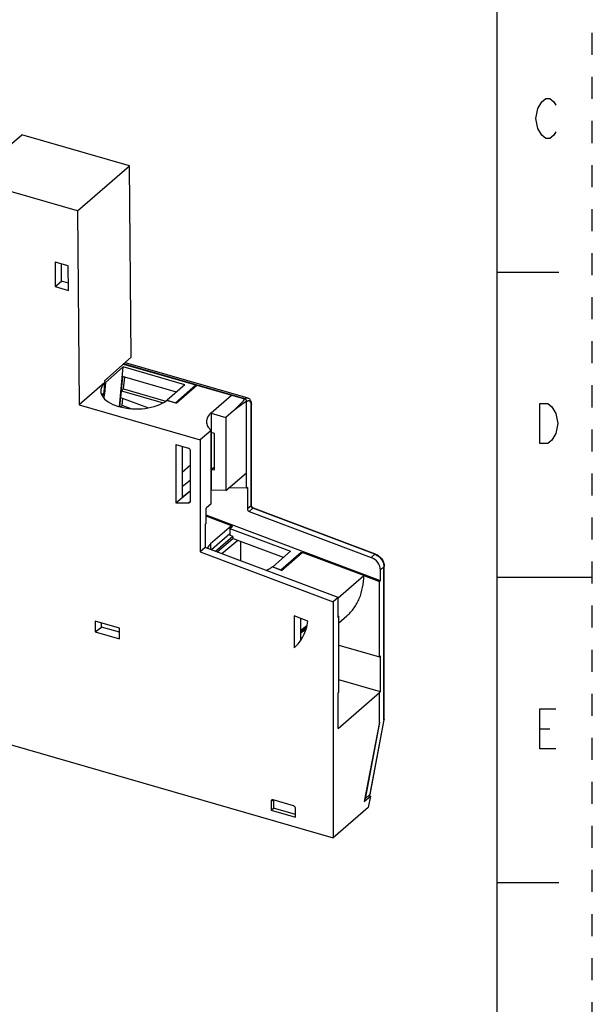
# Model space of a CAD drawing. Units: millimetres. Extents: x 0 to 350, y 0 to 248.
# Drawn here: x 300 to 350, y 86 to 172 of the extents above; entities that cross this region are included whole.
import ezdxf

# ---------------------------------------------------------------- set-up
doc = ezdxf.new("R2010")
doc.units = ezdxf.units.MM
doc.header["$LTSCALE"] = 19.25
doc.linetypes.add('DASHED', pattern=[0.2, 0.1, -0.1])
doc.linetypes.add('HIDDEN', pattern=[0.2, 0.1, -0.1])
doc.layers.get('0').update_dxf_attribs({"linetype": 'CONTINUOUS'})
doc.layers.add('DEFAULT_2', color=8, linetype='HIDDEN')

msp = doc.modelspace()

# ---------------------------------------------------------------- linework, layer by layer
at = {"color": 7, "linetype": 'Continuous'}
for p, q in [((341.6667, 8.3333), (341.6667, 239.1667)), ((295.4958, 158.4987), (300.1146, 162.4193)), ((309.5292, 159.7015), (300.1146, 162.4193)), ((304.9792, 155.7611), (309.5292, 159.7015)), ((309.6748, 142.9803), (309.5292, 159.7015)), ((304.9792, 155.7611), (295.4958, 158.4987)), ((304.9792, 155.7611), (305.1266, 138.8311)), ((303.0237, 151.2838), (303.0237, 149.1565)), ((304.1647, 150.9544), (303.0237, 151.2838)), ((303.5691, 149.6218), (303.5691, 151.1263)), ((304.1833, 148.8217), (304.1647, 150.9544)), ((341.6667, 150.4167), (347.0833, 150.4167)), ((303.0237, 149.1565), (303.5691, 149.6218)), ((303.0237, 149.1565), (304.1833, 148.8217)), ((304.1779, 149.446), (303.5691, 149.6218)), ((309.6748, 142.9803), (307.3501, 140.9316)), ((307.4151, 140.7705), (308.9672, 142.1357)), ((308.6544, 138.6515), (308.9672, 142.1357)), ((314.357, 140.5798), (308.9672, 142.1357)), ((309.0032, 142.3885), (319.5905, 139.3322)), ((309.1525, 142.5201), (319.8612, 139.4288)), ((308.8984, 141.2929), (308.6611, 138.6496)), ((313.6187, 139.9303), (308.8984, 141.2929)), ((309.0097, 140.2216), (309.1007, 141.2345)), ((307.3516, 140.758), (305.1266, 138.8311)), ((307.3005, 139.9067), (307.3763, 140.7508)), ((307.4151, 140.7705), (307.3265, 139.7837)), ((307.3501, 140.9316), (307.3516, 140.758)), ((307.3513, 140.7889), (307.4151, 140.7705)), ((307.3763, 140.7508), (307.3516, 140.758)), ((314.357, 140.5798), (312.805, 139.2146)), ((313.5483, 139), (315.3257, 140.5634)), ((313.5906, 138.9569), (315.4156, 140.5374)), ((315.3155, 140.4508), (315.3257, 140.5634)), ((307.1267, 139.6029), (307.3332, 139.7818)), ((307.2122, 139.8167), (307.3332, 139.7818)), ((307.2966, 139.3732), (307.3332, 139.7818)), ((308.7555, 139.4435), (308.8097, 140.0484)), ((311.1336, 138.5489), (308.7555, 139.4435)), ((308.8097, 140.0484), (309.0097, 140.2216)), ((308.8097, 140.0484), (312.4629, 138.9938)), ((309.0097, 140.2216), (312.708, 139.154)), ((318.4431, 139.6635), (316.6681, 138.0994)), ((316.6681, 138.1263), (318.4431, 139.6635)), ((305.1266, 138.8311), (315.7138, 135.7748)), ((308.717, 138.6346), (308.88, 138.7758)), ((308.88, 138.7758), (308.9339, 139.3764)), ((309.6563, 138.4838), (308.88, 138.7758)), ((313.5906, 138.9569), (312.7633, 139.1957)), ((312.8023, 139.1845), (312.805, 139.2146)), ((312.805, 139.2146), (313.5483, 139)), ((313.5483, 139), (313.5456, 138.9699)), ((319.7638, 131.5288), (319.7638, 139.1089)), ((320.1784, 130.0436), (320.1784, 138.816)), ((316.6681, 138.0994), (317.9619, 137.7259)), ((316.6681, 138.0994), (316.6681, 136.3942)), ((318.6284, 138.3016), (317.9619, 137.7259)), ((317.9619, 137.7259), (317.9619, 131.337)), ((316.6537, 136.5888), (315.7138, 135.7748)), ((316.6537, 130.1802), (316.6537, 136.5888)), ((316.9495, 136.313), (316.6681, 136.3942)), ((316.9495, 133.1511), (316.9495, 136.313)), ((313.5694, 135.3546), (314.6746, 135.0356)), ((313.5694, 135.3546), (313.5694, 130.2689)), ((314.1147, 135.1972), (314.1147, 130.762)), ((315.7138, 135.7748), (315.7138, 125.9887)), ((314.8477, 130.3753), (314.8477, 134.8124)), ((314.8477, 133.5472), (314.1147, 132.9124)), ((316.6681, 133.1569), (316.9495, 133.4007)), ((316.6681, 133.1569), (316.9495, 133.1511)), ((316.6681, 133.1569), (316.6681, 131.3638)), ((317.9619, 131.337), (319.7638, 132.8736)), ((314.8477, 132.2256), (314.1147, 131.6645)), ((313.5694, 130.2689), (314.7984, 131.2778)), ((314.1147, 130.762), (314.8232, 131.3029)), ((317.9619, 131.337), (316.6681, 131.3638)), ((319.7638, 131.5288), (318.2242, 131.5607)), ((319.8365, 131.5938), (319.7638, 131.5288)), ((319.8365, 131.5938), (319.8365, 129.7183)), ((313.5694, 130.2689), (314.7194, 130.2451)), ((316.6537, 130.1802), (316.2138, 129.7992)), ((316.2138, 128.4544), (316.2138, 129.7992)), ((331.4629, 123.4423), (316.2138, 129.1784)), ((318.4431, 128.2542), (316.2138, 129.0928)), ((319.9946, 129.5002), (330.6724, 125.4836)), ((331.0429, 125.7778), (320.365, 129.7945)), ((316.2138, 128.4544), (316.1388, 128.3894)), ((316.1388, 128.3894), (316.1388, 126.3568)), ((318.4431, 128.2542), (316.6188, 126.6735)), ((318.3081, 128.0134), (318.5297, 128.213)), ((318.4431, 128.135), (318.4431, 128.2542)), ((318.4431, 128.2456), (318.5297, 128.213)), ((318.3081, 127.5499), (316.6907, 126.1492)), ((318.3081, 128.0134), (323.5908, 126.0262)), ((318.3081, 128.0134), (318.3081, 127.4318)), ((318.5501, 127.3237), (318.3081, 127.4318)), ((316.6181, 126.6738), (316.6181, 126.1765)), ((318.5501, 127.3237), (317.0415, 126.0172)), ((317.1866, 125.9626), (318.5501, 127.1434)), ((318.9941, 126.9764), (317.61, 125.8033)), ((318.5501, 127.3237), (318.5501, 127.1434)), ((318.9941, 126.9764), (318.5501, 127.1434)), ((322.9833, 125.4792), (318.9941, 126.9798)), ((318.9941, 126.9764), (318.9941, 126.9798)), ((319.2225, 126.8939), (319.2225, 125.1968)), ((316.1388, 126.3568), (315.7138, 125.9887)), ((315.7138, 125.9887), (327.3402, 121.6153)), ((327.7652, 121.9833), (316.1388, 126.3568)), ((323.5908, 126.0262), (322.0643, 124.6516)), ((322.7467, 124.3949), (324.5486, 125.9489)), ((322.8102, 124.3445), (324.6352, 125.925)), ((324.5486, 125.9489), (324.6282, 125.9189)), ((324.5486, 125.9489), (324.5486, 125.85)), ((330.0093, 123.9035), (324.6352, 125.925)), ((243.9419, 125.0568), (327.3402, 100.9818)), ((322.8102, 124.3445), (321.986, 124.6545)), ((322.0643, 124.6516), (322.7467, 124.3949)), ((322.0643, 124.6251), (322.0643, 124.6516)), ((322.7467, 124.3949), (322.7467, 124.3684)), ((327.7652, 121.96), (330.0093, 123.9035)), ((330.0093, 123.8948), (330.0093, 123.9035)), ((331.4629, 123.4423), (331.4629, 124.3928)), ((331.8048, 111.3314), (331.8048, 124.718)), ((330.0093, 123.8948), (331.3902, 123.3753)), ((331.4629, 123.4423), (331.3902, 123.3753)), ((331.3902, 116.7868), (331.3902, 123.3753)), ((341.6667, 123.75), (350, 123.75)), ((327.7652, 121.9833), (327.3402, 121.6153)), ((327.3402, 121.6153), (327.3402, 100.9818)), ((327.7652, 120.2447), (327.7652, 121.9833)), ((308.6584, 119.303), (306.5311, 119.9171)), ((306.5311, 119.9171), (306.5311, 118.9758)), ((307.0765, 119.4032), (307.0765, 119.7596)), ((325.129, 119.9234), (323.9355, 120.3724)), ((323.9355, 120.3724), (323.9355, 117.5935)), ((324.4809, 120.1672), (324.4809, 118.2187)), ((327.8402, 120.3096), (327.7652, 120.3378)), ((327.8402, 120.3096), (327.7652, 120.2447)), ((327.8402, 119.7838), (328.5297, 120.381)), ((327.8402, 113.7124), (327.8402, 120.3096)), ((306.5311, 118.9758), (307.0765, 119.4032)), ((306.5311, 118.9758), (308.6584, 118.3617)), ((308.6584, 118.9466), (307.0765, 119.4032)), ((308.6584, 118.3617), (308.6584, 119.303)), ((324.4809, 118.8847), (324.9633, 119.2257)), ((327.8402, 117.8116), (331.3902, 116.7868)), ((331.4629, 116.8524), (331.3902, 116.7868)), ((331.4629, 113.7347), (331.4629, 116.8524)), ((331.4629, 113.7347), (327.8402, 114.7805)), ((327.8402, 113.7124), (327.7652, 113.6475)), ((327.7652, 110.5298), (331.3902, 113.6691)), ((327.7652, 110.5298), (327.7652, 113.6475)), ((331.4629, 113.7347), (331.3902, 113.6691)), ((331.3902, 111.071), (331.3902, 113.6691)), ((331.3902, 111.0926), (330.0441, 104.1562)), ((331.3902, 111.071), (330.1364, 104.3975)), ((330.5838, 104.8136), (331.8014, 111.2945)), ((331.3902, 111.071), (331.3844, 111.0727)), ((331.8048, 111.3314), (331.8014, 111.2945)), ((321.9031, 104.1782), (321.9031, 103.4098)), ((323.8574, 103.787), (322.0761, 104.3012)), ((322.1059, 104.2926), (322.102, 103.5754)), ((330.0441, 104.1562), (330.5872, 104.6183)), ((330.0933, 104.4099), (330.1364, 104.3975)), ((330.556, 104.7695), (330.1364, 104.3975)), ((330.5872, 104.6183), (330.3948, 103.6273)), ((330.5872, 104.6183), (330.435, 104.6622)), ((321.9031, 103.4098), (322.111, 103.5728)), ((321.9031, 103.4098), (324.0304, 102.7958)), ((324.0304, 103.0187), (322.102, 103.5754)), ((324.0304, 102.7958), (324.0304, 103.5641)), ((330.3948, 103.6273), (327.3402, 100.9818)), ((341.6667, 97.0833), (347.0833, 97.0833))]:
    msp.add_line(p, q, dxfattribs=at)
at = {"color": 9, "linetype": 'Continuous'}
for p, q in [((319.5992, 139.3395), (309.0116, 142.3959)), ((319.8611, 139.4288), (319.8612, 139.4288)), ((319.5905, 139.3322), (319.5992, 139.3395)), ((319.7714, 139.1158), (319.7638, 139.1089)), ((320.1534, 129.9951), (320.1534, 138.7676)), ((316.6681, 138.1263), (316.6681, 138.0994)), ((316.6681, 136.3942), (316.6681, 133.1569)), ((314.8477, 131.2768), (314.7984, 131.2778)), ((314.8463, 130.3626), (314.7194, 130.2451)), ((320.1534, 129.9951), (319.8365, 129.7183)), ((319.9946, 129.5002), (320.3115, 129.777)), ((330.9893, 125.7603), (320.3115, 129.777)), ((330.9893, 125.7603), (330.6725, 125.4835)), ((331.4629, 124.3928), (331.7798, 124.6695)), ((331.7798, 111.2829), (331.7798, 124.6695)), ((325.0531, 119.5411), (324.4809, 119.0661)), ((324.4809, 118.9577), (325.0192, 119.4046)), ((324.9643, 119.2289), (324.4809, 118.8871)), ((331.7798, 111.2829), (330.556, 104.7695)), ((321.9031, 104.1782), (322.078, 104.2983))]:
    msp.add_line(p, q, dxfattribs=at)
at = {"color": 2, "linetype": 'Continuous'}
msp.add_line((345.4038, 110.5184), (346.2788, 110.5184), dxfattribs=at)
for points in [[(346.8038, 162.6851), (346.6288, 162.3934), (346.2788, 162.1017), (345.9288, 162.1017), (345.5788, 162.3934), (345.4038, 162.6851), (345.2288, 162.9767), (345.0538, 163.8517), (345.2288, 164.7267), (345.5788, 165.3101)], [(345.5788, 165.3101), (345.9288, 165.6017), (346.2788, 165.6017), (346.6288, 165.3101), (346.8038, 165.0184)], [(345.4038, 138.9351), (346.1038, 138.9351), (346.4538, 138.6434)], [(346.4538, 138.6434), (346.8038, 138.0601), (346.9788, 137.1851), (346.8038, 136.3101), (346.6288, 136.0184), (346.4538, 135.7267), (346.1038, 135.4351), (345.4038, 135.4351), (345.4038, 138.9351)], [(346.8038, 108.7684), (345.4038, 108.7684), (345.4038, 112.2684), (346.8038, 112.2684)]]:
    msp.add_lwpolyline(points, dxfattribs=at)
at = {"color": 7, "linetype": 'Continuous'}
msp.add_lwpolyline([(320.365, 129.7945), (320.3602, 129.7963), (320.3271, 129.8127), (320.2933, 129.8359), (320.2612, 129.8651), (320.2327, 129.8988), (320.2096, 129.9351), (320.1928, 129.9717), (320.1826, 130.0062), (320.1786, 130.0367), (320.1784, 130.0436)], dxfattribs=at)
at = {"color": 9, "linetype": 'Continuous'}
msp.add_arc((330.6185, 124.7689), 1.0585, 67.262415, 69.492272, dxfattribs=at)
at = {"color": 7, "linetype": 'Continuous'}
for centre, major_axis, ratio, start_param, end_param in [((310.1198, 140.0166), (3.1089, -0.0068), 0.4990432, 8.9361872, 12.0132525), ((310.044, 139.1724), (3.1089, -0.0068), 0.4990432, 2.6530018, 2.8218867), ((315.886, 135.9329), (3.7072, 3.3978), 0.0306124, -0.7665685, 0.0186774), ((315.886, 135.9329), (3.8768, 3.1792), 0.0267238, -0.0219111, 0.7633348), ((314.6745, 134.8623), (-0.1309, 0.1512), 0.7502261, -2.4278121, -0.8572837), ((314.7965, 131.4556), (0.0607, 0.1971), 0.4599731, -2.5344264, -2.0617156), ((319.3528, 131.3082), (3.0887, 0.7224), 0.3667362, 2.5324241, 2.5427109), ((314.6745, 130.4253), (-0.131, 0.1512), 0.7498198, -3.7367994, -2.4280362), ((320.0097, 129.6684), (0.1309, -0.1512), 0.7502046, -2.4278545, -0.9445811), ((330.5967, 124.6426), (0.6547, -0.7559), 0.7502046, 0.7137224, 2.1970273)]:
    msp.add_ellipse(centre, major_axis=major_axis, ratio=ratio, start_param=start_param, end_param=end_param, dxfattribs=at)
at = {"color": 9, "linetype": 'Continuous'}
for points, knots in [([(319.599, 139.3396), (319.6207, 139.3583), (319.6638, 139.3908), (319.7321, 139.4246), (319.7987, 139.439), (319.8416, 139.4344), (319.8611, 139.4288)], [0, 0, 0, 0, 0.2988596, 0.5593423, 0.788589, 1, 1, 1, 1]), ([(319.7722, 139.1164), (319.7725, 139.1403), (319.7627, 139.1901), (319.725, 139.2567), (319.6692, 139.3101), (319.6228, 139.333), (319.599, 139.3396)], [0, 0, 0, 0, 0.2386118, 0.4945317, 0.7535325, 1, 1, 1, 1]), ([(319.7714, 139.1158), (319.7944, 139.1358), (319.8396, 139.169), (319.9038, 139.1927), (319.9516, 139.1946), (319.9845, 139.1883), (320.0152, 139.1744), (320.0542, 139.1451), (320.0952, 139.0881), (320.1289, 138.9993), (320.1493, 138.8898), (320.1534, 138.8101), (320.1534, 138.7676)], [0, 0, 0, 0, 0.1282119, 0.2345787, 0.2822214, 0.3281965, 0.3744823, 0.4230072, 0.5323871, 0.6644442, 0.8209258, 1, 1, 1, 1]), ([(320.1784, 138.816), (320.1784, 138.8073), (320.1732, 138.7886), (320.1608, 138.7742), (320.1534, 138.7675)], [0, 0, 0, 0, 0.4627447, 1, 1, 1, 1]), ([(320.1534, 129.9951), (320.1606, 130.0016), (320.173, 130.0159), (320.1784, 130.0347), (320.1784, 130.0436)], [0, 0, 0, 0, 0.5209689, 1, 1, 1, 1]), ([(320.1534, 129.9951), (320.1536, 129.9728), (320.1632, 129.9264), (320.197, 129.8631), (320.2476, 129.8106), (320.2895, 129.7855), (320.3115, 129.777)], [0, 0, 0, 0, 0.236313, 0.4911094, 0.7508571, 1, 1, 1, 1]), ([(320.365, 129.7944), (320.3611, 129.7959), (320.3522, 129.7972), (320.3385, 129.7942), (320.3246, 129.7871), (320.3158, 129.7806), (320.3115, 129.777)], [0, 0, 0, 0, 0.2123317, 0.444357, 0.7073761, 1, 1, 1, 1]), ([(330.9893, 125.7603), (330.994, 125.7642), (331.0031, 125.7709), (331.0172, 125.7778), (331.0307, 125.7806), (331.0392, 125.7792), (331.0429, 125.7778)], [0, 0, 0, 0, 0.3095034, 0.5734058, 0.7983171, 1, 1, 1, 1]), ([(331.0276, 125.7451), (331.1339, 125.7006), (331.3365, 125.575), (331.5772, 125.3139), (331.7379, 125.0044), (331.78, 124.7782), (331.7798, 124.6695)], [0, 0, 0, 0, 0.2506579, 0.5099231, 0.7637385, 1, 1, 1, 1]), ([(331.8048, 124.718), (331.8048, 124.7094), (331.7996, 124.6907), (331.7872, 124.6762), (331.7798, 124.6695)], [0, 0, 0, 0, 0.4627451, 1, 1, 1, 1]), ([(331.7798, 111.2829), (331.7815, 111.2845), (331.7879, 111.2907), (331.7935, 111.2977), (331.7968, 111.3034)], [0, 0, 0, 0, 0.2656218, 1, 1, 1, 1]), ([(331.8014, 111.2945), (331.8008, 111.2914), (331.7958, 111.2874), (331.788, 111.2847), (331.7827, 111.2835), (331.7798, 111.2829)], [0, 0, 0, 0, 0.363431, 0.6434313, 1, 1, 1, 1]), ([(331.7968, 111.3034), (331.7981, 111.3056), (331.8026, 111.3143), (331.8048, 111.3242), (331.8048, 111.3314)], [0, 0, 0, 0, 0.2631388, 1, 1, 1, 1])]:
    msp.add_open_spline(points, degree=3, knots=knots, dxfattribs=at)
at = {"color": 7, "linetype": 'Continuous'}
for points, knots in [([(319.8611, 139.4288), (319.8895, 139.4206), (319.9443, 139.3967), (320.0142, 139.3419), (320.07, 139.2735), (320.1123, 139.1955), (320.143, 139.1099), (320.1716, 138.9836), (320.1784, 138.8839), (320.1784, 138.816)], [0, 0, 0, 0, 0.1201507, 0.2390737, 0.3569412, 0.4755167, 0.59736, 0.7246438, 1, 1, 1, 1]), ([(316.6681, 138.1263), (316.6037, 138.0705), (316.4881, 137.9552), (316.3541, 137.7617), (316.2716, 137.5592), (316.2528, 137.4193), (316.2528, 137.3513)], [0, 0, 0, 0, 0.2820581, 0.53832, 0.7746637, 1, 1, 1, 1]), ([(316.2528, 137.3513), (316.2528, 137.2845), (316.2709, 137.1472), (316.3504, 136.9482), (316.4797, 136.7578), (316.5915, 136.6439), (316.6537, 136.5888)], [0, 0, 0, 0, 0.2260165, 0.4627021, 0.7187557, 1, 1, 1, 1]), ([(316.6188, 126.6735), (316.5875, 126.6441), (316.5294, 126.5832), (316.4265, 126.458), (316.3651, 126.3544), (316.3335, 126.2833)], [0, 0, 0, 0, 0.2646425, 0.5191807, 1, 1, 1, 1]), ([(331.0429, 125.7778), (331.15, 125.7375), (331.3547, 125.6194), (331.5984, 125.3647), (331.7623, 125.0566), (331.8048, 124.8287), (331.8048, 124.718)], [0, 0, 0, 0, 0.2493616, 0.5057609, 0.7587932, 1, 1, 1, 1]), ([(321.471, 124.3507), (321.5663, 124.3924), (321.7452, 124.4823), (321.9113, 124.5947), (321.986, 124.6545)], [0, 0, 0, 0, 0.5207065, 1, 1, 1, 1]), ([(328.5297, 120.381), (328.647, 120.4826), (328.8705, 120.7006), (329.1663, 121.0662), (329.4207, 121.4682), (329.7052, 122.0538), (329.9457, 122.8654), (330.0077, 123.5466), (330.0093, 123.8948)], [0, 0, 0, 0, 0.1185264, 0.2377692, 0.3584098, 0.4810635, 0.7340612, 1, 1, 1, 1]), ([(323.9355, 117.5935), (324.0952, 117.7368), (324.3907, 118.0569), (324.7416, 118.6163), (324.9957, 119.245), (325.0955, 119.6932), (325.129, 119.9234)], [0, 0, 0, 0, 0.241211, 0.4863327, 0.7384811, 1, 1, 1, 1]), ([(321.9553, 104.287), (321.9471, 104.2813), (321.932, 104.2677), (321.9093, 104.2323), (321.9031, 104.1997), (321.9031, 104.1782)], [0, 0, 0, 0, 0.2388461, 0.4818546, 1, 1, 1, 1]), ([(322.0761, 104.3012), (322.0551, 104.3073), (322.0126, 104.3124), (321.9715, 104.2981), (321.9553, 104.287)], [0, 0, 0, 0, 0.5252776, 1, 1, 1, 1]), ([(330.556, 104.7695), (330.5597, 104.7728), (330.5721, 104.7851), (330.5815, 104.8012), (330.5838, 104.8136)], [0, 0, 0, 0, 0.2793465, 1, 1, 1, 1]), ([(324.0304, 103.5641), (324.0304, 103.5878), (324.0202, 103.6373), (323.9825, 103.7036), (323.927, 103.757), (323.881, 103.7802), (323.8574, 103.787)], [0, 0, 0, 0, 0.2379926, 0.4943805, 0.7539141, 1, 1, 1, 1])]:
    msp.add_open_spline(points, degree=3, knots=knots, dxfattribs=at)
at = {"layer": 'DEFAULT_2', "color": 8, "linetype": 'DASHED'}
msp.add_line((350, 0), (350, 247.5), dxfattribs=at)

doc.saveas('drawing.dxf')
